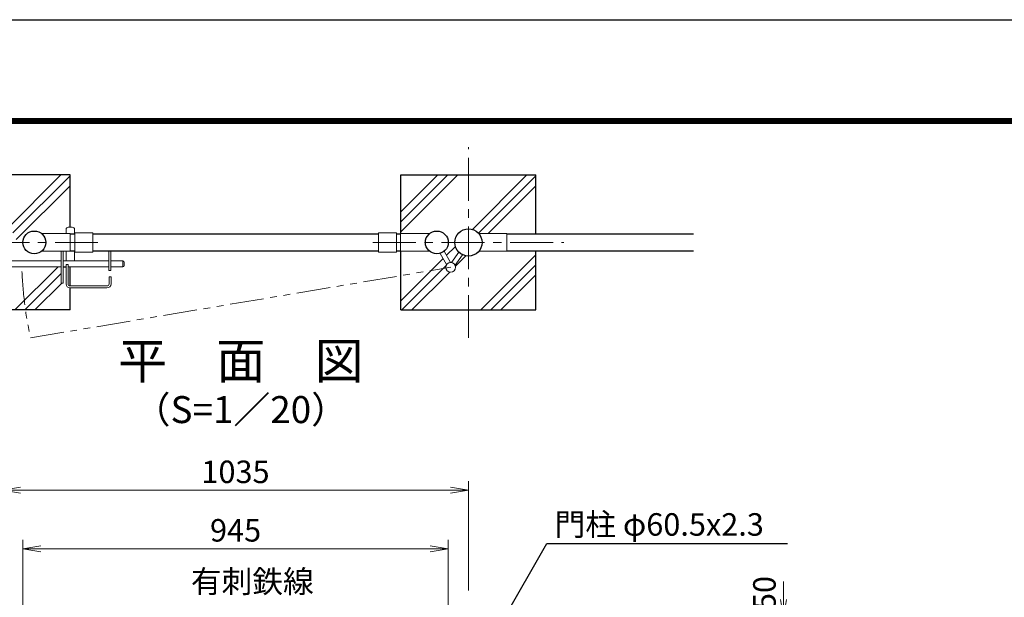
# Model space of a CAD drawing. Units: millimetres. Extents: x 8400 to 16800, y 0 to 5940.
# Drawn here: x 10059 to 12246, y 4656 to 5940 of the extents above; entities that cross this region are included whole.
import ezdxf
from ezdxf import colors
from ezdxf.entities.mleader import LeaderData, LeaderLine
from ezdxf.enums import TextEntityAlignment as Align
from ezdxf.math import Vec2, Vec3

# ---------------------------------------------------------------- set-up
doc = ezdxf.new("R2010")
doc.units = ezdxf.units.MM
doc.header["$LTSCALE"] = 3
doc.header["$MEASUREMENT"] = 0
doc.linetypes.add('CENTER', pattern=[50.8, 31.75, -6.35, 6.35, -6.35])
doc.linetypes.add('PHANTOMX2', pattern=[5, 2.5, -0.5, 0.5, -0.5, 0.5, -0.5])
doc.layers.get('Defpoints').update_dxf_attribs({"color": 8})
for name, color, linetype, lineweight in [('D-BMK', 2, 'CENTER', 13), ('D-DCR-HCH', 7, 'Continuous', 13), ('D-STR-DIM', 7, 'Continuous', 13), ('D-STR-TXT', 7, 'Continuous', 13), ('D-STR3', 3, 'Continuous', 13)]:
    doc.layers.add(name, color=color, linetype=linetype, lineweight=lineweight)
for name, color, linetype in [('D-STR1', 1, 'Continuous'), ('D-STR4', 7, 'Continuous'), ('D-TTL', 2, 'Continuous'), ('D-TTL-TXT', 7, 'Continuous')]:
    doc.layers.add(name, color=color, linetype=linetype)
doc.styles.add('ゴシック', font='txt')
doc.dimstyles.new('STYLE', dxfattribs={"dimscale": 20, "dimtxt": 2.5, "dimasz": 2, "dimexe": 1, "dimexo": 1, "dimgap": 0.8, "dimtad": 1, "dimdsep": 46, "dimtxsty": 'ゴシック', "dimblk": 'OPEN', "dimcen": 1e-08, "dimclrd": 256, "dimclre": 256, "dimclrt": 256, "dimadec": 0, "dimazin": 2, "dimtfac": 1, "dimtmove": 2, "dimatfit": 3, "dimldrblk": 'OPEN', "dimfxl": 0, "dimtolj": 1, "dimtzin": 0, "dimlwd": -1, "dimlwe": -1, "dimarcsym": 0})

# ---------------------------------------------------------------- blocks, each defined once
blk = doc.blocks.new('_Open')
at = {"color": 0, "linetype": 'ByBlock', "lineweight": -2}
for p, q in [((-1, 0.167), (0, 0)), ((-1, -0.167), (0, 0)), ((0, 0), (-1, 0))]:
    blk.add_line(p, q, dxfattribs=at)
blk = doc.blocks.new('*D37')
at = {"layer": 'D-STR-DIM'}
for p, q in [((11755.7, 4651.4), (11755.7, 4691.4)), ((11107.1, 4611.4), (11775.7, 4611.4)), ((11755.7, 4561.4), (11755.7, 4611.4)), ((11575.7, 4561.4), (11775.7, 4561.4)), ((11755.7, 4521.4), (11755.7, 4481.4))]:
    blk.add_line(p, q, dxfattribs=at)
at = {"layer": 'Defpoints', "color": 0}
for p in [(11087.1, 4611.4), (11755.7, 4611.4), (11555.7, 4561.4)]:
    blk.add_point(p, dxfattribs=at)
at = {"layer": 'D-STR-DIM', "xscale": 40, "yscale": 40, "zscale": 40}
for p, rotation in [((11755.7, 4611.4), 270), ((11755.7, 4561.4), 90)]:
    blk.add_blockref('_Open', p, dxfattribs=dict(at, rotation=rotation))
at = {"layer": 'D-STR-DIM', "insert": (11713.1, 4665.6), "char_height": 50, "attachment_point": 5, "rotation": 90, "style": 'ゴシック'}
blk.add_mtext('\\A1;50', dxfattribs=at)
blk = doc.blocks.new('*D23')
at = {"layer": 'D-STR-DIM'}
for p, q in [((10065.9, 4620.4), (10065.9, 4784)), ((11010.9, 4620.4), (11010.9, 4784)), ((10105.9, 4764), (10970.9, 4764))]:
    blk.add_line(p, q, dxfattribs=at)
at = {"layer": 'Defpoints', "color": 0}
for p in [(11010.9, 4764), (10065.9, 4600.4), (11010.9, 4600.4)]:
    blk.add_point(p, dxfattribs=at)
at = {"layer": 'D-STR-DIM', "xscale": 40, "yscale": 40, "zscale": 40, "rotation": 180}
blk.add_blockref('_Open', (10065.9, 4764), dxfattribs=at)
at = {"layer": 'D-STR-DIM', "xscale": 40, "yscale": 40, "zscale": 40}
blk.add_blockref('_Open', (11010.9, 4764), dxfattribs=at)
at = {"layer": 'D-STR-DIM', "insert": (10538.4, 4805), "char_height": 50, "attachment_point": 5, "style": 'ゴシック'}
blk.add_mtext('\\A1;945', dxfattribs=at)
blk = doc.blocks.new('*D24')
at = {"layer": 'D-STR-DIM'}
for p, q in [((10020.7, 4671.5), (10020.7, 4914)), ((11055.7, 4671.5), (11055.7, 4914)), ((10060.7, 4894), (11015.7, 4894))]:
    blk.add_line(p, q, dxfattribs=at)
at = {"layer": 'Defpoints', "color": 0}
for p in [(11055.7, 4894), (10020.7, 4651.5), (11055.7, 4651.5)]:
    blk.add_point(p, dxfattribs=at)
at = {"layer": 'D-STR-DIM', "xscale": 40, "yscale": 40, "zscale": 40, "rotation": 180}
blk.add_blockref('_Open', (10020.7, 4894), dxfattribs=at)
at = {"layer": 'D-STR-DIM', "xscale": 40, "yscale": 40, "zscale": 40}
blk.add_blockref('_Open', (11055.7, 4894), dxfattribs=at)
at = {"layer": 'D-STR-DIM', "insert": (10538.2, 4935), "char_height": 50, "attachment_point": 5, "style": 'ゴシック'}
blk.add_mtext('\\A1;1035', dxfattribs=at)

msp = doc.modelspace()

# ---------------------------------------------------------------- linework, layer by layer
at = {"layer": 'D-BMK'}
for p, q in [((11055.678, 5232.722), (11055.678, 5656.986)), ((10232.81, 5444.854), (9808.546, 5444.854)), ((10843.546, 5444.854), (11267.81, 5444.854))]:
    msp.add_line(p, q, dxfattribs=at)
at = {"layer": 'D-BMK', "linetype": 'PHANTOMX2', "ltscale": 10}
msp.add_line((10082.62, 5232.722), (11016.29, 5389.669), dxfattribs=at)
msp.add_arc((11022.778, 5427.654), 960.154, 182.812395, 191.713711, dxfattribs=at)
at = {"layer": 'D-DCR-HCH'}
for p, q in [((10030.349, 5474.675), (10150.528, 5594.854)), ((10043.798, 5466.027), (10170.678, 5592.907)), ((10905.678, 5468.635), (11031.897, 5594.854)), ((10905.678, 5490.732), (11009.8, 5594.854)), ((10905.678, 5512.829), (10987.703, 5594.854)), ((11065.349, 5474.675), (11185.528, 5594.854)), ((11078.819, 5466.048), (11205.678, 5592.907)), ((10051.325, 5451.457), (10170.678, 5570.81)), ((11099.422, 5464.554), (11205.678, 5570.81)), ((11006.973, 5416.299), (11025.857, 5435.183)), ((10905.678, 5315.004), (10999.634, 5408.96)), ((11026.841, 5391.973), (11049.075, 5414.207)), ((11083.353, 5294.854), (11205.678, 5417.179)), ((10048.353, 5294.854), (10144.153, 5390.654)), ((10907.625, 5294.854), (11006.145, 5393.374)), ((11105.45, 5294.854), (11205.678, 5395.082)), ((10070.45, 5294.854), (10151.278, 5375.682)), ((10929.722, 5294.854), (11013.986, 5379.118)), ((11127.547, 5294.854), (11205.678, 5372.985)), ((10092.547, 5294.854), (10152.347, 5354.654))]:
    msp.add_line(p, q, dxfattribs=at)
at = {"layer": 'D-STR1'}
for p, q in [((10171.278, 5463.854), (10181.328, 5463.854)), ((10221.328, 5463.854), (10855.528, 5463.854)), ((10895.528, 5463.854), (10905.478, 5463.854)), ((11140.678, 5463.854), (11555.678, 5463.854)), ((10171.278, 5425.854), (10181.328, 5425.854)), ((10221.328, 5425.854), (10855.528, 5425.854)), ((10895.528, 5425.854), (10905.478, 5425.854)), ((11140.678, 5425.854), (11555.678, 5425.854))]:
    msp.add_line(p, q, dxfattribs=at)
for centre, radius in [((10091.328, 5444.854), 25.4), ((10985.528, 5444.854), 25.4), ((11055.678, 5444.854), 30.25)]:
    msp.add_circle(centre, radius, dxfattribs=at)
at = {"layer": 'D-STR3'}
for p, q in [((10161.778, 5473.654), (10161.778, 5464.554)), ((10166.778, 5478.654), (10175.778, 5478.654)), ((10180.778, 5473.654), (10180.778, 5463.854)), ((10107.361, 5464.554), (10171.278, 5464.554)), ((10171.278, 5464.554), (10171.278, 5425.154)), ((10181.328, 5466.154), (10221.328, 5466.154)), ((10181.328, 5423.554), (10181.328, 5466.154)), ((10221.328, 5423.554), (10221.328, 5466.154)), ((10855.528, 5466.154), (10895.528, 5466.154)), ((10855.528, 5423.554), (10855.528, 5466.154)), ((10895.528, 5423.554), (10895.528, 5466.154)), ((10969.495, 5464.554), (10905.078, 5464.554)), ((10905.078, 5464.554), (10905.078, 5425.154)), ((11140.678, 5464.554), (11078.634, 5464.554)), ((11140.678, 5425.154), (11140.678, 5464.554)), ((10107.361, 5425.154), (10171.278, 5425.154)), ((10151.278, 5425.154), (10151.278, 5354.654)), ((10155.778, 5425.154), (10155.778, 5354.654)), ((10161.778, 5425.154), (10161.778, 5403.654)), ((10180.778, 5425.854), (10180.778, 5403.654)), ((10256.778, 5425.854), (10256.778, 5382.154)), ((10261.278, 5425.854), (10261.278, 5382.154)), ((10969.495, 5425.154), (10905.078, 5425.154)), ((11001.836, 5425.381), (11015.929, 5400.463)), ((11140.678, 5425.154), (11078.634, 5425.154)), ((10022.928, 5403.654), (10151.278, 5403.654)), ((10155.778, 5403.654), (10256.778, 5403.654)), ((10181.328, 5423.554), (10221.328, 5423.554)), ((10261.278, 5403.654), (10288.278, 5403.654)), ((10288.278, 5403.654), (10288.278, 5390.654)), ((10855.528, 5423.554), (10895.528, 5423.554)), ((10993.054, 5420.595), (11007.225, 5395.54)), ((11017.781, 5400.365), (11034.276, 5423.476)), ((11025.921, 5394.556), (11042.416, 5417.666)), ((10028.428, 5390.654), (10151.278, 5390.654)), ((10161.778, 5395.654), (10161.778, 5352.654)), ((10161.778, 5395.654), (10166.278, 5395.654)), ((10166.278, 5395.654), (10166.278, 5352.654)), ((10166.278, 5390.654), (10256.778, 5390.654)), ((10256.778, 5382.154), (10261.278, 5382.154)), ((10261.278, 5390.654), (10288.278, 5390.654)), ((10291.278, 5400.654), (10291.278, 5393.654)), ((10257.278, 5368.654), (10257.278, 5352.654)), ((10257.278, 5368.654), (10261.778, 5368.654)), ((10261.778, 5368.654), (10261.778, 5352.654)), ((10151.278, 5354.654), (10155.778, 5354.654)), ((10170.778, 5348.154), (10252.778, 5348.154)), ((10170.778, 5343.654), (10252.778, 5343.654))]:
    msp.add_line(p, q, dxfattribs=at)
msp.add_circle((11016.29, 5389.669), 10.8, dxfattribs=at)
for centre, radius, start, end in [((10166.778, 5473.654), 5, 90, 180), ((10175.778, 5473.654), 5, 0, 90), ((10288.278, 5400.654), 3, 0, 90), ((10288.278, 5393.654), 3, 270, 0), ((10170.778, 5352.654), 9, 180, 270), ((10170.778, 5352.654), 4.5, 180, 270), ((10252.778, 5352.654), 4.5, 270, 0), ((10252.778, 5352.654), 9, 270, 0)]:
    msp.add_arc(centre, radius, start, end, dxfattribs=at)
at = {"layer": 'D-STR4'}
for p, q in [((10170.678, 5594.854), (9870.678, 5594.854)), ((10170.678, 5478.654), (10170.678, 5594.854)), ((10905.678, 5594.854), (11205.678, 5594.854)), ((10905.678, 5464.554), (10905.678, 5594.854)), ((11205.678, 5463.854), (11205.678, 5594.854)), ((10905.678, 5294.854), (10905.678, 5425.154)), ((11205.678, 5294.854), (11205.678, 5425.854)), ((10155.778, 5390.654), (10161.778, 5390.654)), ((10170.678, 5348.155), (10170.678, 5390.654)), ((10170.678, 5294.854), (10170.678, 5343.655)), ((10170.678, 5294.854), (9870.678, 5294.854)), ((10905.678, 5294.854), (11205.678, 5294.854))]:
    msp.add_line(p, q, dxfattribs=at)
at = {"layer": 'D-TTL'}
msp.add_lwpolyline([(8400, 5940), (16800, 5940), (16800, 0), (8400, 0)], close=True, dxfattribs=at)
at = {"layer": 'D-TTL', "color": 7}
for points in [[(8670, 5720), (16530, 5720), (16530, 220), (8670, 220)], [(8672.5, 5717.5), (16527.5, 5717.5), (16527.5, 222.5), (8672.5, 222.5)], [(8675, 5715), (16525, 5715), (16525, 225), (8675, 225)], [(8677.5, 5712.5), (16522.5, 5712.5), (16522.5, 227.5), (8677.5, 227.5)], [(8680, 5710), (16520, 5710), (16520, 230), (8680, 230)]]:
    msp.add_lwpolyline(points, close=True, dxfattribs=at)

# ---------------------------------------------------------------- texts
at = {"layer": 'D-STR-TXT', "style": 'ゴシック'}
for s, p in [('門柱 φ60.5x2.3', (11247.107, 4793.043)), ('有刺鉄線', (10439.175, 4666.284))]:
    msp.add_text(s, height=50, dxfattribs=at).set_placement(p)
at = {"layer": 'D-TTL-TXT', "style": 'ゴシック'}
for s, height, p in [('平\u3000面\u3000図', 80, (10550.089, 5171.279)), ('（S=1／20）', 60, (10550.089, 5065.551))]:
    msp.add_text(s, height=height, dxfattribs=at).set_placement(p, align=Align.MIDDLE)

# ---------------------------------------------------------------- dimensions: what is measured, and where the dimension line sits
at = {"layer": 'D-STR-DIM'}
for base, p1, p2, picture, middle in [((11055.678, 4894.033), (10020.678, 4651.524), (11055.678, 4651.524), '*D24', (10538.178, 4935.033)), ((11010.928, 4764.033), (10065.928, 4600.367), (11010.928, 4600.367), '*D23', (10538.428, 4805.033))]:
    dim = msp.add_linear_dim(base=base, p1=p1, p2=p2, dimstyle='STYLE', dxfattribs=at)
    dim.commit()
    dim.dimension.update_dxf_attribs({"geometry": picture, "text_midpoint": middle})
dim = msp.add_linear_dim(base=(11755.678, 4611.367), p1=(11555.678, 4561.367), p2=(11087.128, 4611.367), angle=90, dimstyle='STYLE', dxfattribs=at)
dim.commit()
dim.dimension.update_dxf_attribs({"geometry": '*D37', "text_midpoint": (11713.118, 4665.633), "dimtype": 160})

# ---------------------------------------------------------------- leaders
at = {"layer": 'D-STR-TXT'}
ml = msp.add_multileader_mtext('Standard', dxfattribs=at)
ml.set_content('', color=256)
ml.set_leader_properties()
ml.set_arrow_properties(name='OPEN')
ml.build(insert=Vec2(0, 0))
ml.multileader.update_dxf_attribs({"text_right_attachment_type": 6, "dogleg_length": 0.36, "arrow_head_size": 40, "scale": 20})
ctx = ml.context
ctx.base_point, ctx.scale, ctx.char_height, ctx.arrow_head_size, ctx.landing_gap_size, ctx.plane_origin = Vec3(11764.342, 4775.416), 20, 3.6, 40, 1.8, Vec3(11068.92, 4846.309)
ctx.right_attachment = 6
notes = []
notes.append((ctx, [(0, (1, 1, 0), (11757.142, 4775.416), (1, 0), 7.2, [(0, [(11068.92, 4496.309), (11230.062, 4775.416)], 0, [])])]))
ctx.mtext.insert, ctx.mtext.flow_direction = Vec3(11766.142, 4777.216), 5
ml = msp.add_multileader_mtext('Standard', dxfattribs=at)
ml.set_content('', color=256)
ml.set_leader_properties()
ml.set_arrow_properties(name='OPEN')
ml.build(insert=Vec2(0, 0))
ml.multileader.update_dxf_attribs({"text_right_attachment_type": 6, "dogleg_length": 0.36, "arrow_head_size": 40, "scale": 20})
ctx = ml.context
ctx.base_point, ctx.scale, ctx.char_height, ctx.arrow_head_size, ctx.landing_gap_size, ctx.plane_origin = Vec3(9300.971, 4701.905), 20, 3.6, 40, 1.8, Vec3(10086.79, 4447.156)
ctx.right_attachment, ctx.text_align_type = 6, 2
notes.append((ctx, [(0, (1, 1, 0), (9311.771, 4700.105), (-1, 0), 7.2, [(0, [(10086.79, 4447.156), (9833.841, 4700.105)], 0, [])])]))
ctx.mtext.insert, ctx.mtext.alignment, ctx.mtext.flow_direction = Vec3(9302.771, 4703.705), 3, 5
for ctx, leaders in notes:
    for number, flags, end, landing, length, lines in leaders:
        leader = LeaderData()
        leader.index, (leader.has_last_leader_line, leader.has_dogleg_vector, leader.attachment_direction) = number, flags
        leader.last_leader_point, leader.dogleg_vector, leader.dogleg_length = Vec3(end), Vec3(landing), length
        for number, points, colour, breaks in lines:
            line = LeaderLine()
            line.index, line.vertices, line.color, line.breaks = number, Vec3.list(points), colors.encode_raw_color(colour), breaks
            leader.lines.append(line)
        ctx.leaders.append(leader)

doc.saveas('drawing.dxf')
